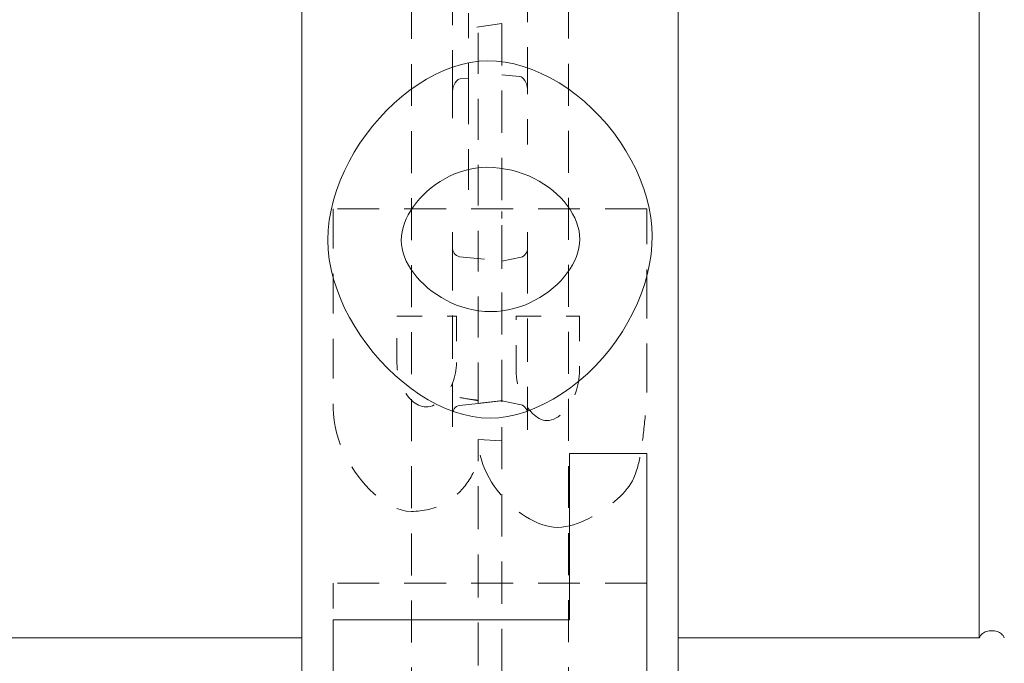
# Model space of a CAD drawing. Extents: x -1999966 to 2000078, y 0 to 68.
# Drawn here: x 39 to 43, y 34 to 36 of the extents above; entities that cross this region are included whole.
import ezdxf

# ---------------------------------------------------------------- set-up
doc = ezdxf.new("R2010")
doc.units = 0
doc.header["$LTSCALE"] = 2
doc.header["$MEASUREMENT"] = 0
doc.linetypes.add('DASHED', pattern=[0.2067, 0.1654, -0.0413])
doc.layers.add('Hidden Edges(ANSI)', color=7, linetype='DASHED', lineweight=18)
doc.layers.add('Visible Edges(ANSI)', color=7, linetype='Continuous', lineweight=18)

msp = doc.modelspace()

# ---------------------------------------------------------------- linework, layer by layer
at = {"layer": 'Hidden Edges(ANSI)', "ltscale": 0.508265}
for p, q in [((40.2529167, 26.0360344), (40.2529167, 41.7947844)), ((41.0498167, 41.7947844), (41.0498167, 26.0360344))]:
    msp.add_line(p, q, dxfattribs=at)
at = {"layer": 'Hidden Edges(ANSI)', "ltscale": 0.505618}
for p, q in [((40.6904417, 29.4214224), (40.6904417, 38.4093963)), ((41.3154417, 38.4093963), (41.3154417, 29.4214224))]:
    msp.add_line(p, q, dxfattribs=at)
at = {"layer": 'Hidden Edges(ANSI)', "ltscale": 0.529083}
msp.add_line((40.8528167, 37.7004875), (40.8528167, 36.1538825), dxfattribs=at)
at = {"layer": 'Hidden Edges(ANSI)', "ltscale": 0.52733}
msp.add_line((41.1528167, 36.1624902), (41.1528167, 37.703971), dxfattribs=at)
at = {"layer": 'Hidden Edges(ANSI)', "ltscale": 0.491995}
msp.add_line((40.9560667, 34.9174701), (40.9560667, 37.1547701), dxfattribs=at)
at = {"layer": 'Hidden Edges(ANSI)', "ltscale": 0.217638}
msp.add_line((40.9168167, 36.4729398), (40.9168167, 36.2443066), dxfattribs=at)
at = {"layer": 'Hidden Edges(ANSI)', "ltscale": 0.127838}
msp.add_line((41.0498167, 36.4312699), (40.9168167, 36.4124926), dxfattribs=at)
at = {"layer": 'Hidden Edges(ANSI)', "ltscale": 0.044807}
msp.add_line((40.9168167, 36.2443066), (40.9168167, 36.214229), dxfattribs=at)
at = {"layer": 'Hidden Edges(ANSI)', "ltscale": 0.031901}
msp.add_line((40.9168167, 36.214229), (40.8833598, 36.2111654), dxfattribs=at)
at = {"layer": 'Hidden Edges(ANSI)', "ltscale": 0.555872}
msp.add_line((40.9168167, 36.214229), (40.9168167, 35.8892462), dxfattribs=at)
at = {"layer": 'Hidden Edges(ANSI)', "ltscale": 0.069203}
msp.add_line((41.1222735, 36.219773), (41.0498167, 36.226408), dxfattribs=at)
at = {"layer": 'Hidden Edges(ANSI)', "ltscale": 0.18915}
msp.add_line((40.8528167, 36.1538825), (40.8528167, 35.9551636), dxfattribs=at)
at = {"layer": 'Hidden Edges(ANSI)', "ltscale": 0.202419}
msp.add_line((41.1528167, 35.9498375), (41.1528167, 36.1624902), dxfattribs=at)
at = {"layer": 'Hidden Edges(ANSI)', "ltscale": 0.022369}
msp.add_line((40.9168167, 35.8892462), (40.9168167, 35.8680028), dxfattribs=at)
at = {"layer": 'Hidden Edges(ANSI)', "ltscale": 0.160506}
msp.add_line((40.9168167, 35.8680028), (40.9168167, 35.6993605), dxfattribs=at)
at = {"layer": 'Hidden Edges(ANSI)', "ltscale": 0.503951}
for p, q in [((41.6279416, 35.6935615), (40.3779417, 35.6935615)), ((41.6279416, 34.2005394), (40.3779417, 34.2005394))]:
    msp.add_line(p, q, dxfattribs=at)
at = {"layer": 'Hidden Edges(ANSI)', "ltscale": 0.480912}
msp.add_line((40.3779417, 35.6935615), (40.3779417, 34.8983257), dxfattribs=at)
at = {"layer": 'Hidden Edges(ANSI)', "ltscale": 0.590772}
msp.add_line((41.6279416, 34.9608859), (41.6279416, 35.6935615), dxfattribs=at)
at = {"layer": 'Hidden Edges(ANSI)', "ltscale": 0.05943}
msp.add_line((41.1528167, 35.5376276), (41.1528167, 35.6001367), dxfattribs=at)
at = {"layer": 'Hidden Edges(ANSI)', "ltscale": 0.056346}
msp.add_line((40.8528167, 35.5992823), (40.8528167, 35.5400122), dxfattribs=at)
at = {"layer": 'Hidden Edges(ANSI)', "ltscale": 0.520445}
msp.add_line((40.8528167, 35.5400122), (40.8528167, 34.8125956), dxfattribs=at)
at = {"layer": 'Hidden Edges(ANSI)', "ltscale": 0.51935}
msp.add_line((41.1528167, 34.8117412), (41.1528167, 35.5376276), dxfattribs=at)
at = {"layer": 'Hidden Edges(ANSI)', "ltscale": 0.160762}
msp.add_line((40.8816402, 35.502234), (41.0496084, 35.4846524), dxfattribs=at)
at = {"layer": 'Hidden Edges(ANSI)', "ltscale": 0.074555}
msp.add_line((41.0496082, 35.4846523), (41.1264245, 35.5002226), dxfattribs=at)
at = {"layer": 'Hidden Edges(ANSI)', "ltscale": 0.225613}
msp.add_line((40.6317915, 35.2652651), (40.8687982, 35.2652651), dxfattribs=at)
at = {"layer": 'Hidden Edges(ANSI)', "ltscale": 0.178637}
msp.add_line((40.6317915, 35.0775846), (40.6317915, 35.2652651), dxfattribs=at)
at = {"layer": 'Hidden Edges(ANSI)', "ltscale": 0.176346}
msp.add_line((40.8687982, 35.2652651), (40.8687982, 35.0799908), dxfattribs=at)
at = {"layer": 'Hidden Edges(ANSI)', "ltscale": 0.240508}
msp.add_line((41.1070081, 35.2652651), (41.3596548, 35.2652651), dxfattribs=at)
at = {"layer": 'Hidden Edges(ANSI)', "ltscale": 0.204989}
msp.add_line((41.1070081, 35.0499138), (41.1070081, 35.2652651), dxfattribs=at)
at = {"layer": 'Hidden Edges(ANSI)', "ltscale": 0.206135}
msp.add_line((41.3596548, 35.2652651), (41.3596548, 35.0487107), dxfattribs=at)
at = {"layer": 'Hidden Edges(ANSI)', "ltscale": 0.071287}
msp.add_line((40.8823882, 34.9408349), (40.9560667, 34.9271), dxfattribs=at)
at = {"layer": 'Hidden Edges(ANSI)', "ltscale": 0.071178}
msp.add_line((40.8816402, 34.9096439), (40.9560667, 34.9174343), dxfattribs=at)
at = {"layer": 'Hidden Edges(ANSI)', "ltscale": 0.001316}
msp.add_line((40.9560667, 34.9174701), (40.9560667, 34.9174343), dxfattribs=at)
at = {"layer": 'Hidden Edges(ANSI)', "ltscale": 0.001668}
msp.add_line((41.0479891, 34.9280906), (41.0498167, 34.9278095), dxfattribs=at)
at = {"layer": 'Hidden Edges(ANSI)', "ltscale": 0.001365}
msp.add_line((41.0513353, 34.9280181), (41.0498167, 34.9278095), dxfattribs=at)
at = {"layer": 'Hidden Edges(ANSI)', "ltscale": 0.074352}
msp.add_line((41.0498167, 34.9271833), (41.1264245, 34.9116552), dxfattribs=at)
at = {"layer": 'Hidden Edges(ANSI)', "ltscale": 0.089662}
msp.add_line((40.9560667, 34.773045), (41.0498167, 34.7678197), dxfattribs=at)
at = {"layer": 'Hidden Edges(ANSI)', "ltscale": 0.518648}
msp.add_line((40.9560667, 33.0577737), (40.9560667, 34.773045), dxfattribs=at)
at = {"layer": 'Hidden Edges(ANSI)', "ltscale": 0.138536}
msp.add_line((40.3779417, 34.2005394), (40.3779417, 34.0549665), dxfattribs=at)
at = {"layer": 'Hidden Edges(ANSI)', "ltscale": 0.066083, "flags": 128}
msp.add_lwpolyline([(40.8833598, 36.2111653), (40.8791496, 36.2101364), (40.8753009, 36.2081344), (40.8687712, 36.2024383), (40.8636004, 36.1954603), (40.8595803, 36.1877601), (40.8565679, 36.1796077), (40.8544667, 36.1711688), (40.8532261, 36.1625523), (40.8528167, 36.1538825)], dxfattribs=at)
at = {"layer": 'Hidden Edges(ANSI)', "ltscale": 0.066084, "flags": 128}
msp.add_lwpolyline([(41.1528167, 36.1624902), (41.1524075, 36.1711795), (41.1511615, 36.1798185), (41.1490503, 36.1882685), (41.1460362, 36.1964046), (41.1420166, 36.2040942), (41.1368476, 36.2110624), (41.1303193, 36.2167507), (41.126477, 36.2187467), (41.1222735, 36.219773)], dxfattribs=at)
at = {"layer": 'Hidden Edges(ANSI)', "ltscale": 0.033493, "flags": 128}
msp.add_lwpolyline([(41.0498175, 35.6538944), (41.0498404, 35.6545768), (41.0498661, 35.6553251), (41.0498945, 35.656137), (41.0499253, 35.6570113), (41.0499583, 35.6579462), (41.0499934, 35.6589398), (41.0500302, 35.6599906), (41.0500687, 35.6610969), (41.0501087, 35.6622533), (41.0501497, 35.6634559), (41.0501907, 35.6647019), (41.0502312, 35.6659889), (41.0502702, 35.6673145), (41.050307, 35.6686763), (41.0503408, 35.6700717), (41.0503708, 35.6714972), (41.0503944, 35.6729446), (41.050407, 35.6744102), (41.0504037, 35.6758906), (41.0503795, 35.6773519), (41.0503257, 35.678719), (41.0502301, 35.6799732), (41.0500808, 35.6810985), (41.0498655, 35.6820783)], dxfattribs=at)
at = {"layer": 'Hidden Edges(ANSI)', "ltscale": 0.049241, "flags": 128}
msp.add_lwpolyline([(40.8528167, 35.5400121), (40.85329, 35.5335574), (40.8546998, 35.5272333), (40.8570459, 35.5212062), (40.8603264, 35.5156101), (40.8645067, 35.5106784), (40.8695614, 35.5066065), (40.8753384, 35.5037098), (40.8816402, 35.5022341)], dxfattribs=at)
at = {"layer": 'Hidden Edges(ANSI)', "ltscale": 0.04691, "flags": 128}
msp.add_lwpolyline([(41.1264245, 35.5002227), (41.1322873, 35.50214), (41.1375928, 35.5052736), (41.1421911, 35.5093821), (41.1460001, 35.5142421), (41.1489738, 35.5196431), (41.151109, 35.5254434), (41.1523885, 35.5314741), (41.1528167, 35.5376276)], dxfattribs=at)
at = {"layer": 'Hidden Edges(ANSI)', "ltscale": 0.05899, "flags": 128}
msp.add_lwpolyline([(41.0498138, 35.4818235), (41.0497493, 35.4828337), (41.0496967, 35.4836256), (41.0496557, 35.4841952), (41.0496263, 35.4845388), (41.0496082, 35.4846524), (41.0496015, 35.4845343), (41.0496059, 35.4841865), (41.049621, 35.4836115), (41.0496465, 35.4828114), (41.0496819, 35.4817937), (41.0497264, 35.4805696), (41.0497793, 35.479147), (41.0498398, 35.4775339), (41.049907, 35.4757405), (41.0499796, 35.4737883), (41.0500551, 35.4716913), (41.050131, 35.4694616), (41.0502048, 35.4671114), (41.0502731, 35.4646624), (41.0503244, 35.4621388), (41.0503434, 35.459572), (41.0503053, 35.4572008), (41.0501624, 35.4551569), (41.0498648, 35.4535128)], dxfattribs=at)
at = {"layer": 'Hidden Edges(ANSI)', "ltscale": 0.216643, "flags": 128}
msp.add_lwpolyline([(40.7472868, 34.9031382), (40.7397745, 34.9036286), (40.7323764, 34.9050365), (40.7251555, 34.9072578), (40.7181839, 34.9101811), (40.7114556, 34.9137255), (40.7048265, 34.9179217), (40.6983055, 34.9227531), (40.6919226, 34.9281966), (40.6857049, 34.9342257), (40.6796795, 34.9408174), (40.6738764, 34.9479444), (40.6683255, 34.955582), (40.663057, 34.9637055), (40.6580949, 34.9722886), (40.6534692, 34.9813065), (40.649213, 34.9907343), (40.6453502, 35.0005459), (40.641917, 35.0107037), (40.6389343, 35.0211828), (40.6364353, 35.0319608), (40.6344438, 35.0430129), (40.632987, 35.0543166), (40.6320949, 35.0658478), (40.6317915, 35.0775848)], dxfattribs=at)
at = {"layer": 'Hidden Edges(ANSI)', "ltscale": 0.223168, "flags": 128}
msp.add_lwpolyline([(40.8687984, 35.0799907), (40.8685671, 35.0695882), (40.8678672, 35.0592156), (40.8667048, 35.0488912), (40.8650708, 35.0386358), (40.8629712, 35.028466), (40.8604031, 35.0184021), (40.8573603, 35.0084599), (40.853843, 34.9986678), (40.8498541, 34.9890635), (40.8453936, 34.9796815), (40.8404615, 34.9705592), (40.8350909, 34.9617809), (40.8293839, 34.9535132), (40.8233705, 34.9457847), (40.8170807, 34.9386171), (40.8105417, 34.932033), (40.8037773, 34.9260519), (40.7967006, 34.9206152), (40.7892274, 34.9157245), (40.7813908, 34.9114825), (40.7732177, 34.9079907), (40.7647653, 34.9053632), (40.7561026, 34.9037112), (40.7472868, 34.9031382)], dxfattribs=at)
at = {"layer": 'Hidden Edges(ANSI)', "ltscale": 0.24254, "flags": 128}
msp.add_lwpolyline([(41.2297228, 34.8489995), (41.2218231, 34.849586), (41.2140675, 34.8512463), (41.2065433, 34.8538265), (41.1993164, 34.8571711), (41.1922997, 34.8612171), (41.1853432, 34.8660155), (41.1784707, 34.8715415), (41.1717124, 34.8777735), (41.1650982, 34.884685), (41.1586703, 34.8922445), (41.1524647, 34.9004229), (41.1465144, 34.9091922), (41.1408494, 34.9185239), (41.1355058, 34.9283918), (41.1305167, 34.9387673), (41.125915, 34.9496234), (41.1217338, 34.9609219), (41.1180123, 34.9726243), (41.1147773, 34.9847051), (41.1120619, 34.9971397), (41.1098963, 35.0099024), (41.1083133, 35.0229693), (41.1073401, 35.0363147), (41.1070067, 35.0499139)], dxfattribs=at)
at = {"layer": 'Hidden Edges(ANSI)', "ltscale": 0.245971, "flags": 128}
msp.add_lwpolyline([(41.3596538, 35.048711), (41.3593925, 35.0372211), (41.3586145, 35.0257582), (41.3573199, 35.0143456), (41.3555207, 35.0030059), (41.3532139, 34.9917631), (41.3504084, 34.9806389), (41.3471074, 34.9696521), (41.3433047, 34.9588043), (41.3390094, 34.9481321), (41.3342215, 34.9376785), (41.328947, 34.9274839), (41.3231919, 34.9175898), (41.3169893, 34.9080823), (41.3104622, 34.89915), (41.3036529, 34.8908388), (41.2966032, 34.8831824), (41.2893462, 34.8762115), (41.2819241, 34.8699578), (41.2741625, 34.8643146), (41.2659564, 34.8593045), (41.2573538, 34.8550925), (41.2484058, 34.8518455), (41.2391634, 34.849746), (41.2297228, 34.8489995)], dxfattribs=at)
at = {"layer": 'Hidden Edges(ANSI)', "ltscale": 0.027114, "flags": 128}
msp.add_lwpolyline([(41.0498167, 34.9337291), (41.0498453, 34.9344919), (41.0498753, 34.9352918), (41.0499064, 34.9361243), (41.0499384, 34.9369852), (41.0499709, 34.9378701), (41.0500038, 34.9387744), (41.0500367, 34.9396938), (41.0500694, 34.9406238), (41.0501022, 34.9415678), (41.0501367, 34.9425603), (41.0501723, 34.9435993), (41.0502076, 34.9446769), (41.0502413, 34.9457848), (41.0502723, 34.9469152), (41.0502993, 34.9480599), (41.0503209, 34.9492109), (41.050336, 34.9503602), (41.0503433, 34.9514997), (41.0503416, 34.9526213), (41.0503281, 34.953766), (41.0502907, 34.9549785), (41.0502129, 34.956193), (41.0500772, 34.9573458), (41.0498155, 34.9585304)], dxfattribs=at)
at = {"layer": 'Hidden Edges(ANSI)', "ltscale": 0.182846, "flags": 128}
msp.add_lwpolyline([(41.6110994, 34.769596), (41.6119975, 34.7773456), (41.6129077, 34.7852528), (41.6138238, 34.7932937), (41.6147429, 34.8014442), (41.615659, 34.8096804), (41.6165692, 34.8179788), (41.6174703, 34.8263149), (41.6183594, 34.8346651), (41.6192304, 34.8430049), (41.6200805, 34.8513109), (41.6209095, 34.8595598), (41.6217085, 34.8677261), (41.6224744, 34.8757873), (41.6232043, 34.8837185), (41.6238982, 34.8915101), (41.624574, 34.8994422), (41.6252318, 34.9075559), (41.6258536, 34.9157477), (41.6264243, 34.9239185), (41.6269289, 34.9319647), (41.6273464, 34.9397863), (41.6276678, 34.9472813), (41.6278691, 34.9543483), (41.6279412, 34.9608858)], dxfattribs=at)
at = {"layer": 'Hidden Edges(ANSI)', "ltscale": 0.448438, "flags": 128}
msp.add_lwpolyline([(40.377943, 34.8983255), (40.37882, 34.8740008), (40.3813732, 34.849755), (40.3854853, 34.8256833), (40.3910391, 34.8018835), (40.3979206, 34.7784509), (40.4060185, 34.7554516), (40.415303, 34.7328015), (40.4257048, 34.7105583), (40.4371519, 34.6888123), (40.4495632, 34.667652), (40.4628635, 34.6471668), (40.4769509, 34.6274798), (40.4917081, 34.6087202), (40.5070509, 34.5909698), (40.5228985, 34.5743121), (40.5391695, 34.5588295), (40.5557769, 34.5446055), (40.5726848, 34.5316918), (40.5904036, 34.5198174), (40.6089845, 34.5091941), (40.6282652, 34.500195), (40.6481257, 34.4931882), (40.6686349, 34.4885535), (40.6895407, 34.4868721)], dxfattribs=at)
at = {"layer": 'Hidden Edges(ANSI)', "ltscale": 0.049243, "flags": 128}
msp.add_lwpolyline([(40.8816402, 34.9096438), (40.875339, 34.9081727), (40.8695615, 34.9052719), (40.8645226, 34.9012189), (40.860333, 34.8962792), (40.8570562, 34.8906964), (40.8547055, 34.8846639), (40.8532914, 34.8783317), (40.8528167, 34.8718657)], dxfattribs=at)
at = {"layer": 'Hidden Edges(ANSI)', "ltscale": 0.004793, "flags": 128}
msp.add_lwpolyline([(41.0498139, 34.9300573), (41.0498082, 34.9299672), (41.0498026, 34.9298786), (41.0497971, 34.9297914), (41.0497917, 34.9297056), (41.0497863, 34.9296214), (41.049781, 34.9295386), (41.0497758, 34.9294574), (41.0497707, 34.9293775), (41.0497657, 34.9292991), (41.0497608, 34.9292222), (41.0497559, 34.9291468), (41.0497511, 34.929073), (41.0497464, 34.9290005), (41.0497418, 34.9289296), (41.0497373, 34.9288602), (41.0497328, 34.9287923), (41.0497285, 34.928726), (41.0497242, 34.928661), (41.04972, 34.9285976), (41.0497159, 34.9285358), (41.0497118, 34.9284754), (41.0497079, 34.9284166), (41.049704, 34.9283592), (41.0497002, 34.9283035)], dxfattribs=at)
at = {"layer": 'Hidden Edges(ANSI)', "ltscale": 0.046909, "flags": 128}
msp.add_lwpolyline([(41.1528167, 34.8742502), (41.1523866, 34.8804032), (41.1511055, 34.8864462), (41.1489759, 34.8922272), (41.1459922, 34.8976453), (41.1421927, 34.9024918), (41.1375751, 34.906614), (41.132275, 34.9097439), (41.1264245, 34.9116553)], dxfattribs=at)
at = {"layer": 'Hidden Edges(ANSI)', "ltscale": 0.159022, "flags": 128}
msp.add_lwpolyline([(41.5701951, 34.6083838), (41.5732168, 34.6145488), (41.5760823, 34.6208799), (41.5787946, 34.6273491), (41.5813568, 34.633928), (41.5837718, 34.6405894), (41.5860486, 34.6473042), (41.5881902, 34.654046), (41.5901997, 34.6607855), (41.592083, 34.6674958), (41.5938432, 34.6741482), (41.5955012, 34.6807654), (41.5970812, 34.6874479), (41.598595, 34.6941927), (41.6000368, 34.7009878), (41.6014125, 34.707825), (41.6027251, 34.7146929), (41.6039747, 34.7215834), (41.6051611, 34.7284859), (41.6062875, 34.7353899), (41.6073598, 34.7422864), (41.6083721, 34.7491649), (41.6093333, 34.7560155), (41.6102404, 34.7628294), (41.6110994, 34.769596)], dxfattribs=at)
at = {"layer": 'Hidden Edges(ANSI)', "ltscale": 0.163709, "flags": 128}
msp.add_lwpolyline([(40.8796267, 34.5626667), (40.884709, 34.5676784), (40.889632, 34.5728447), (40.8943929, 34.578159), (40.8990006, 34.58361), (40.9034521, 34.5891901), (40.9077564, 34.5948911), (40.9119105, 34.6007025), (40.9159234, 34.6066176), (40.9197952, 34.6126257), (40.9235288, 34.6187187), (40.9271272, 34.6248876), (40.9305995, 34.631136), (40.9339546, 34.6374678), (40.9371986, 34.6438762), (40.9403285, 34.6503544), (40.9433502, 34.656895), (40.9462608, 34.6634911), (40.9490692, 34.6701368), (40.9517756, 34.6768238), (40.9543798, 34.6835461), (40.9568879, 34.6902961), (40.9592998, 34.6970672), (40.9616157, 34.7038526), (40.9638414, 34.7106454)], dxfattribs=at)
at = {"layer": 'Hidden Edges(ANSI)', "ltscale": 0.542415, "flags": 128}
msp.add_lwpolyline([(40.9638414, 34.7106454), (40.9686113, 34.6919527), (40.9746007, 34.673537), (40.9817134, 34.6554517), (40.9898535, 34.6377524), (40.9989246, 34.6204939), (41.0088308, 34.603731), (41.0194789, 34.5875178), (41.0308329, 34.571825), (41.0429408, 34.5565572), (41.0557426, 34.541773), (41.0691901, 34.5275332), (41.0832234, 34.5139009), (41.0977854, 34.5009362), (41.1128249, 34.4887021), (41.1282579, 34.4772783), (41.1439192, 34.4667962), (41.1597366, 34.4573142), (41.1756442, 34.4488806), (41.1915788, 34.4415456), (41.2074774, 34.4353572), (41.2234451, 34.4303185), (41.2397852, 34.4264572), (41.2563626, 34.4239822), (41.2730331, 34.4231089)], dxfattribs=at)
at = {"layer": 'Hidden Edges(ANSI)', "ltscale": 0.437604, "flags": 128}
msp.add_lwpolyline([(41.2730331, 34.4231089), (41.2887425, 34.4239259), (41.30459, 34.4261839), (41.3202813, 34.4295946), (41.3355191, 34.4338704), (41.3504054, 34.4388618), (41.3652046, 34.4445553), (41.3798206, 34.4508488), (41.3941573, 34.4576401), (41.4081335, 34.4648355), (41.4219205, 34.4724844), (41.4355513, 34.4805937), (41.4489718, 34.4891219), (41.46211, 34.4980256), (41.4749087, 34.5072642), (41.487305, 34.5167935), (41.4992357, 34.526572), (41.5106377, 34.5365571), (41.521451, 34.5467073), (41.5316065, 34.5569777), (41.5410291, 34.5673074), (41.5496528, 34.5776507), (41.5574263, 34.5879699), (41.5642928, 34.5982267), (41.5701951, 34.6083838)], dxfattribs=at)
at = {"layer": 'Hidden Edges(ANSI)', "ltscale": 0.199875, "flags": 128}
msp.add_lwpolyline([(40.6895407, 34.4868721), (40.6983595, 34.4869938), (40.7071423, 34.4873625), (40.7158801, 34.4879835), (40.7245728, 34.4888606), (40.7332174, 34.4900005), (40.741814, 34.491407), (40.7503595, 34.493086), (40.758848, 34.4950429), (40.7672794, 34.4972814), (40.7756537, 34.4998083), (40.7839619, 34.5026273), (40.7922101, 34.5057444), (40.8003441, 34.5091438), (40.8083189, 34.5128046), (40.8161345, 34.5167199), (40.823794, 34.520886), (40.8313002, 34.5252984), (40.8386503, 34.5299512), (40.8458471, 34.5348412), (40.8528968, 34.5399618), (40.8597963, 34.5453098), (40.8665516, 34.5508794), (40.8731598, 34.5566668), (40.8796267, 34.5626667)], dxfattribs=at)
at = {"layer": 'Hidden Edges(ANSI)', "ltscale": 0.000227819}
msp.add_ellipse((41.9379463, 35.5169573), major_axis=(-0.8881115, 0.165659), ratio=0.034313513, start_param=0.006400397, end_param=0.016883556, dxfattribs=at)
at = {"layer": 'Hidden Edges(ANSI)', "ltscale": 7.60128e-06}
msp.add_ellipse((41.1691357, 35.6602758), major_axis=(-0.1193169, -0.0065077), ratio=0.109687999, start_param=6.273563778, end_param=6.277202894, dxfattribs=at)
at = {"layer": 'Hidden Edges(ANSI)', "ltscale": 0.000105689}
msp.add_ellipse((40.9318615, 35.4658079), major_axis=(0.117942, 0.0161189), ratio=0.109251816, start_param=6.268255144, end_param=6.275203687, dxfattribs=at)
at = {"layer": 'Hidden Edges(ANSI)', "ltscale": 0.000227014}
msp.add_ellipse((41.9379463, 35.6330834), major_axis=(-0.8881083, -0.1801247), ratio=0.034208936, start_param=6.265839419, end_param=6.276247218, dxfattribs=at)
at = {"layer": 'Hidden Edges(ANSI)', "ltscale": 0.071265}
msp.add_ellipse((40.9318615, 34.94607), major_axis=(0.117942, -0.0161189), ratio=0.109251816, start_param=4.294507463, end_param=4.933993747, dxfattribs=at)
at = {"layer": 'Hidden Edges(ANSI)', "ltscale": 0.088358}
msp.add_ellipse((40.9356532, 34.9464669), major_axis=(-0.4427002, -0.0466237), ratio=0.06963677, start_param=1.609588902, end_param=1.820012282, dxfattribs=at)
at = {"layer": 'Hidden Edges(ANSI)', "ltscale": 0.005557}
msp.add_ellipse((40.9318615, 34.94607), major_axis=(0.117942, -0.0161189), ratio=0.109251816, start_param=6.121853532, end_param=6.29811547, dxfattribs=at)
at = {"layer": 'Hidden Edges(ANSI)', "ltscale": 0.001548}
msp.add_ellipse((40.9356532, 34.9464669), major_axis=(-0.4427002, -0.0466237), ratio=0.06963677, start_param=1.820012282, end_param=1.824010201, dxfattribs=at)
at = {"layer": 'Hidden Edges(ANSI)', "ltscale": 1.30239e-05}
msp.add_ellipse((40.9736303, 34.9742562), major_axis=(-0.2953761, 0.0604266), ratio=0.102805724, start_param=1.852236641, end_param=1.852644729, dxfattribs=at)
at = {"layer": 'Hidden Edges(ANSI)', "ltscale": 0.005031}
msp.add_ellipse((41.1691357, 34.9346283), major_axis=(-0.1193179, -0.0046308), ratio=0.110182513, start_param=6.278909126, end_param=6.4386248, dxfattribs=at)
at = {"layer": 'Hidden Edges(ANSI)', "ltscale": 0.001373}
msp.add_ellipse((40.9736303, 34.9742562), major_axis=(-0.2953761, 0.0604266), ratio=0.102805724, start_param=1.852644729, end_param=1.85796867, dxfattribs=at)
at = {"layer": 'Visible Edges(ANSI)'}
for p, q in [((40.2529417, 41.9154094), (40.2529417, 33.9154094)), ((41.7529417, 33.9154094), (41.7529417, 41.9154094)), ((42.9529417, 33.9832327), (42.9529417, 41.9154094)), ((41.3199532, 34.7178635), (41.6279416, 34.7178635)), ((41.3199532, 34.0549665), (41.3199532, 34.7178635)), ((41.6279416, 34.7178635), (41.6279416, 33.6302793)), ((40.3779417, 34.0549665), (41.3199532, 34.0549665)), ((40.3779417, 33.6302793), (40.3779417, 34.0549665)), ((39.0529417, 33.9832327), (40.2529417, 33.9832327)), ((41.7529417, 33.9832327), (42.9529417, 33.9832327)), ((40.2529417, 33.9154094), (40.2529417, 25.9154094)), ((41.7529417, 25.9154094), (41.7529417, 33.9154094))]:
    msp.add_line(p, q, dxfattribs=at)
at = {"layer": 'Visible Edges(ANSI)', "flags": 128}
for points in [[(40.3562863, 35.5684407), (40.3577551, 35.6081091), (40.3620774, 35.6478968), (40.3691241, 35.6876673), (40.378775, 35.7272838), (40.3909009, 35.766609), (40.4053727, 35.8055076), (40.4220703, 35.8438408), (40.4408614, 35.8814742), (40.461626, 35.9182687), (40.4842318, 35.9540893), (40.5085588, 35.9887978), (40.5344777, 36.022259), (40.5618624, 36.0543348), (40.5905868, 36.0848892), (40.6205247, 36.1137847), (40.6515529, 36.1408856), (40.6835423, 36.1660543), (40.7163667, 36.1891543), (40.7499, 36.2100495), (40.784019, 36.2286019), (40.8185916, 36.2446747), (40.8535006, 36.2581327), (40.8886108, 36.2688379), (40.9238021, 36.2766535), (40.9589484, 36.2814437), (40.9939175, 36.2830702)], [(40.9939175, 36.2830702), (41.0281086, 36.2816337), (41.0631377, 36.2773444), (41.0987676, 36.2702436), (41.1347639, 36.2603825), (41.1709014, 36.2478248), (41.2069668, 36.2326411), (41.2427469, 36.214917), (41.2780433, 36.1947464), (41.3126609, 36.1722345), (41.3464195, 36.1474967), (41.3791358, 36.120661), (41.4106446, 36.091863), (41.4407867, 36.0612523), (41.469409, 36.0289873), (41.4963641, 35.9952385), (41.5215171, 35.9601846), (41.5447387, 35.9240178), (41.5659088, 35.8869402), (41.5849162, 35.8491634), (41.6016528, 35.810912), (41.6160255, 35.7724189), (41.6279442, 35.7339302), (41.6373307, 35.6957007), (41.6441101, 35.657996), (41.6482161, 35.6210948), (41.6495978, 35.585284)], [(40.9891055, 35.8583832), (40.9670794, 35.8575813), (40.9452545, 35.8552279), (40.9237, 35.8513996), (40.9024789, 35.846174), (40.8816572, 35.8396289), (40.8612982, 35.8318403), (40.8414677, 35.8228863), (40.8222351, 35.8128442), (40.8036602, 35.8017913), (40.7858122, 35.7898051), (40.7687542, 35.776962), (40.7525492, 35.7633402), (40.7372694, 35.7490163), (40.7229748, 35.7340677), (40.7097315, 35.7185723), (40.6976056, 35.7026069), (40.6866601, 35.6862488), (40.6769642, 35.6695745), (40.6685808, 35.6526629), (40.6615732, 35.6355907), (40.6560104, 35.6184343), (40.6519554, 35.6012719), (40.6494773, 35.5841809), (40.6486333, 35.5672377)], [(41.3608583, 35.5708474), (41.3600203, 35.5880481), (41.3575422, 35.6053156), (41.3534692, 35.6225794), (41.3478583, 35.6397681), (41.3407545, 35.6568103), (41.332209, 35.6736355), (41.3222728, 35.6901724), (41.3109969, 35.7063495), (41.2984294, 35.7220972), (41.2846214, 35.7373425), (41.2696209, 35.7520163), (41.2534821, 35.7660465), (41.2362529, 35.7793627), (41.2179844, 35.7918934), (41.1987246, 35.803568), (41.1785248, 35.8143145), (41.1574358, 35.8240637), (41.1355058, 35.8327429), (41.1127888, 35.8402815), (41.0893299, 35.8466087), (41.0651832, 35.8516535), (41.0403967, 35.855345), (41.0150214, 35.857612), (40.9891055, 35.8583832)], [(41.0035443, 34.8586239), (40.9681457, 34.8602662), (40.9325549, 34.8650977), (40.896904, 34.8729764), (40.8613192, 34.8837611), (40.8259266, 34.8973086), (40.7908614, 34.9134767), (40.7562498, 34.9321244), (40.7222209, 34.953109), (40.6889009, 34.9762886), (40.6564249, 35.0015204), (40.6249161, 35.0286626), (40.5945036, 35.0575739), (40.5653227, 35.088111), (40.5374934, 35.1201327), (40.511151, 35.153497), (40.4864245, 35.1880606), (40.4634372, 35.223683), (40.4423242, 35.2602207), (40.4232117, 35.2975319), (40.4062318, 35.3354746), (40.3915077, 35.3739077), (40.3791715, 35.4126877), (40.3693524, 35.4516734), (40.3621796, 35.4907223), (40.3577821, 35.5296923), (40.3562863, 35.5684407)], [(40.6486333, 35.5672377), (40.6494893, 35.5510223), (40.6520124, 35.5346093), (40.6561425, 35.5180785), (40.6618195, 35.5015086), (40.6689803, 35.4849784), (40.6775649, 35.4685662), (40.6875132, 35.4523523), (40.698762, 35.4364139), (40.7112544, 35.4208307), (40.7249242, 35.4056816), (40.7397114, 35.3910453), (40.7555589, 35.3770007), (40.7724007, 35.3636268), (40.7901796, 35.3510015), (40.8088295, 35.3392052), (40.8282935, 35.3283153), (40.8485114, 35.3184113), (40.8694172, 35.3095722), (40.8909567, 35.301876), (40.9130609, 35.295403), (40.9356757, 35.2902314), (40.9587351, 35.2864392), (40.982179, 35.2841061), (41.0059503, 35.2833109)], [(41.6495978, 35.585284), (41.6483964, 35.5489535), (41.6447799, 35.5115762), (41.6387395, 35.4734022), (41.630272, 35.4346755), (41.6193956, 35.3956349), (41.6061373, 35.356511), (41.5905451, 35.3175305), (41.5726671, 35.2789112), (41.5525754, 35.2408671), (41.530354, 35.2036055), (41.5060961, 35.1673261), (41.4799069, 35.1322241), (41.4519154, 35.098488), (41.4222539, 35.0662997), (41.3910695, 35.0358346), (41.3585274, 35.0072642), (41.3248019, 34.9807498), (41.2900791, 34.9564506), (41.2545664, 34.9345169), (41.218474, 34.9150942), (41.1820361, 34.8983208), (41.1454871, 34.8843303), (41.1090913, 34.8732474), (41.07311, 34.8651945), (41.0378285, 34.8602835), (41.0035443, 34.8586239)], [(41.0059503, 35.2833109), (41.0294302, 35.2841061), (41.0526097, 35.2864415), (41.0754288, 35.2902382), (41.0978244, 35.2954195), (41.1197304, 35.301909), (41.1410897, 35.3096285), (41.1618362, 35.3185007), (41.1819099, 35.328449), (41.2012508, 35.3393952), (41.2197926, 35.3512628), (41.2374754, 35.3639744), (41.254236, 35.377452), (41.2700114, 35.391619), (41.2847416, 35.4063987), (41.2983663, 35.4217123), (41.3108197, 35.4374832), (41.3220385, 35.4536349), (41.3319657, 35.4700891), (41.3405353, 35.4867687), (41.3476841, 35.5035969), (41.3533551, 35.5204964), (41.3574821, 35.5373892), (41.3600022, 35.5541987), (41.3608583, 35.5708474)], [(42.9529417, 33.9832328), (42.9553327, 33.9876362), (42.958054, 33.9916987), (42.9610337, 33.9953046), (42.9643678, 33.9985494), (42.9681464, 34.0015133), (42.9723246, 34.0041475), (42.9768692, 34.0064055), (42.9817412, 34.0082423), (42.9868685, 34.0096585), (42.99217, 34.0106618), (42.9975557, 34.0112588), (43.0029413, 34.0114563), (43.0083269, 34.0112588), (43.0137125, 34.0106618), (43.0190141, 34.0096585), (43.0241444, 34.0082423), (43.0290134, 34.0064055), (43.033558, 34.0041475), (43.0377391, 34.0015133), (43.0415148, 33.9985494), (43.0448519, 33.9953046), (43.0478286, 33.9916987), (43.0505499, 33.9876362), (43.0529409, 33.9832328)]]:
    msp.add_lwpolyline(points, dxfattribs=at)

doc.saveas('drawing.dxf')
